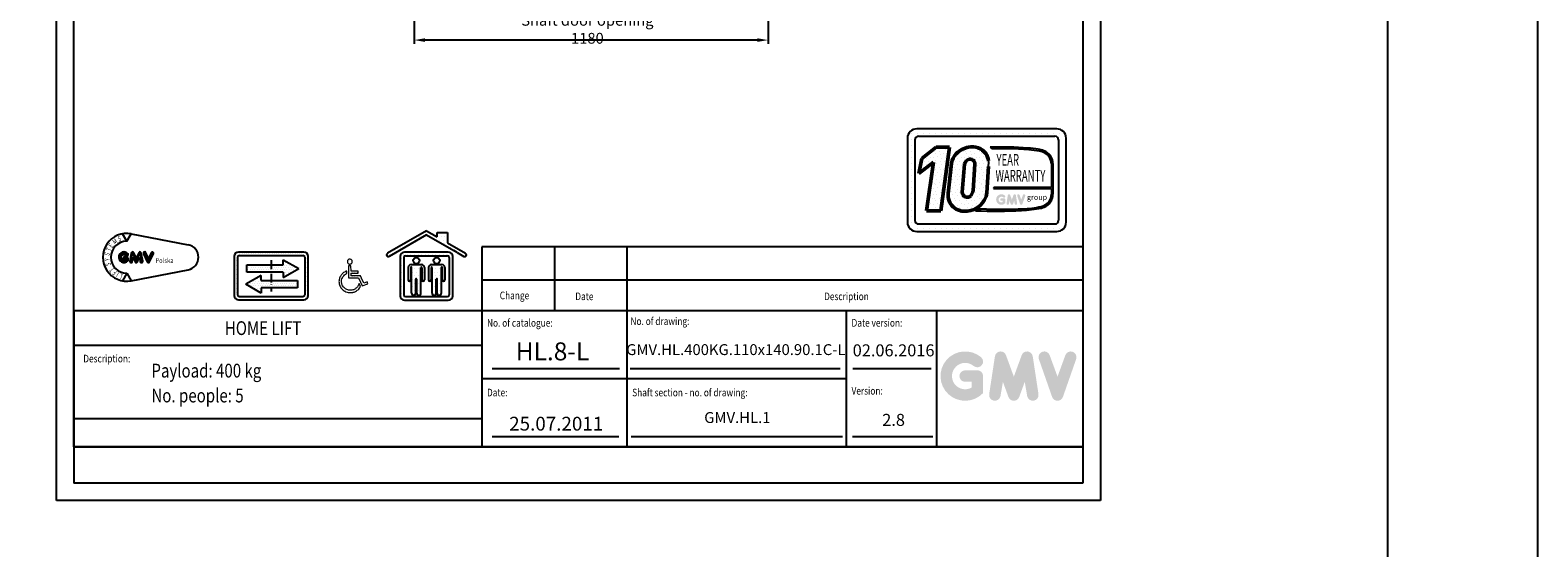
# Model space of a CAD drawing. Units: inches. Extents: x 6002 to 50980, y 2015 to 53247.
# Drawn here: x 45955 to 50980, y 24015 to 25741 of the extents above; entities that cross this region are included whole.
import ezdxf
from ezdxf.enums import TextEntityAlignment as Align

# ---------------------------------------------------------------- set-up
doc = ezdxf.new("R2010")
doc.units = ezdxf.units.IN
doc.header["$MEASUREMENT"] = 0
for name, pattern in [('ACAD_ISO10W100', [18.5, 12, -3, 0.5, -3]), ('CONTINUA', [0]), ('GEN3', [6.25, 5, -1.25])]:
    doc.linetypes.add(name, pattern=pattern)
for name, color, linetype in [('3', 6, 'GEN3'), ('CAMPITURE', 1, 'Continuous'), ('CARTIGLIO', 7, 'CONTINUA'), ('MURO', 7, 'Continuous'), ('TESTO', 2, 'Continuous'), ('VANO', 7, 'Continuous'), ('Wymiarowanie', 1, 'Continuous')]:
    doc.layers.add(name, color=color, linetype=linetype)
doc.layers.add('QUOTE', color=1, linetype='Continuous', lineweight=15)
doc.styles.add('GMV', font='verdana.TTF')
doc.styles.add('QUOTE', font='romans.shx', dxfattribs={"width": 0.8})
doc.styles.add('ROMANS', font='romans.shx', dxfattribs={"width": 0.8})
doc.dimstyles.new('GMV', dxfattribs={"dimscale": 12, "dimtxt": 3, "dimasz": 3, "dimexe": 1, "dimexo": 0.5, "dimgap": 1, "dimtad": 1, "dimdec": 1, "dimdsep": 46, "dimtxsty": 'QUOTE', "dimcen": 0, "dimclrt": 2, "dimadec": 0, "dimazin": 0, "dimtfac": 1, "dimtdec": 1, "dimtmove": 0, "dimatfit": 3, "dimfxl": 1, "dimtvp": 1, "dimtolj": 1, "dimarcsym": 0})
pattern_1 = [(0, (-7087.308, 4579.742), (3.174997, 6.3499936), [0, -6.3499936])]
pattern_2 = [(0, (48813.083, 25024.03), (0, 51.84), [0, -51.84]), (0, (48829.67, 25025.067), (0, 51.84), [0, -51.84]), (0, (48820.34, 25036.47), (0, 51.84), [0, -51.84]), (0, (48831.745, 25044.766), (0, 51.84), [0, -51.84]), (0, (48818.267, 25047.876), (0, 51.84), [0, -51.84]), (0, (48822.414, 25060.32), (0, 51.84), [0, -51.84]), (0, (48815.157, 25069.65), (0, 51.84), [0, -51.84]), (0, (48831.745, 25068.61), (0, 51.84), [0, -51.84]), (0, (48844.187, 25070.686), (0, 51.84), [0, -51.84]), (0, (48850.41, 25058.244), (0, 51.84), [0, -51.84]), (0, (48860.776, 25057.21), (0, 51.84), [0, -51.84]), (0, (48860.776, 25038.545), (0, 51.84), [0, -51.84]), (0, (48851.445, 25032.324), (0, 51.84), [0, -51.84]), (0, (48836.93, 25035.435), (0, 51.84), [0, -51.84]), (0, (48846.26, 25044.766), (0, 51.84), [0, -51.84]), (0, (48836.93, 25054.097), (0, 51.84), [0, -51.84]), (0, (48858.7, 25025.067), (0, 51.84), [0, -51.84])]

# ---------------------------------------------------------------- blocks, each defined once
blk = doc.blocks.new('GLV LOGO')
at = {"color": 3}
for p, q in [((-274.4, 170.5), (-286.4, 191.4)), ((-274.4, 170.5), (-262.3, 191.4)), ((-261.9, 191.3), (-105.3, 161.1)), ((-261.9, 62), (-105.3, 92.1)), ((-274.4, 82.7), (-286.4, 61.9)), ((-274.4, 82.7), (-262.3, 61.9))]:
    blk.add_line(p, q, dxfattribs=at)
for points in [[(-282, 141.1, 1.531346), (-271.7, 116.7, 0.191929), (-270.8, 119.1), (-270.8, 123.6, 0.414214), (-274.3, 127.1), (-281.6, 127.1, 1), (-281.6, 121.6, -1), (-281.6, 119.2), (-282.2, 119.2, -1.007682), (-282.1, 134.1, -0.120365), (-279.4, 133.4), (-275.7, 131.3, 0.713297), (-271, 135.6, 0.237109), (-282.2, 141.1, 0.237109)], [(-282.1, 138.5, 1.531346), (-273.6, 118.5, 0.191929), (-273.4, 119.1), (-273.4, 123.6, 0.414214), (-274.3, 124.4), (-281.6, 124.4, 1), (-281.6, 124.3, -1), (-281.6, 116.5), (-282.2, 116.5, -1.007682), (-282, 136.7, -0.120365), (-278.1, 135.7), (-274.4, 133.6, 0.603711), (-273.4, 134.3, 0.227026), (-282.2, 138.5, 0.227026)]]:
    blk.add_lwpolyline(points, format="xyb", dxfattribs=at)
for points in [[(-249.8, 127.2), (-255.4, 139.1, 0.731548), (-262.1, 138.2), (-266, 115.9, 1.000001), (-259.1, 114.7), (-258, 120.7, -0.739341), (-254.7, 121.1), (-251.5, 113.9, 0.648269), (-245, 113.9), (-241.8, 121.1, -0.739341), (-238.5, 120.7), (-237.4, 114.7, 1), (-230.5, 115.9), (-234.4, 138.2, 0.731548), (-241.1, 139.1), (-246.7, 127.2, -0.614739)], [(-252.2, 126.1), (-257.8, 138, 0.731548), (-259.5, 137.8), (-263.4, 115.4, 1.000001), (-261.7, 115.1), (-260.6, 121.1, -0.739341), (-252.3, 122.2), (-249.1, 114.9, 0.648269), (-247.5, 114.9), (-244.2, 122.2, -0.739341), (-235.9, 121.1), (-234.8, 115.1, 1), (-233.1, 115.4), (-237, 137.8, 0.731548), (-238.7, 138), (-244.3, 126.1, -0.621763)], [(-216.3, 126.9), (-222, 139.1, 1.000001), (-228.4, 136.1), (-217.9, 113.8, 0.634528), (-211.5, 113.8), (-201, 136.1, 1), (-207.4, 139.1), (-213.1, 126.9, -0.634528)], [(-218.7, 125.8), (-224.4, 138, 1.000001), (-226, 137.2), (-215.5, 114.9, 0.634528), (-213.9, 114.9), (-203.4, 137.2, 1), (-205, 138), (-210.7, 125.8, -0.634528)]]:
    blk.add_lwpolyline(points, format="xyb", close=True, dxfattribs=at)
for centre, radius, start, end in [((-274.4, 126.6), 65.9, 79.0945, 280.9055), ((-274.4, 126.6), 43.9, 90, 270), ((-111.9, 126.6), 35.1, 280.9055, 79.0945)]:
    blk.add_arc(centre, radius, start, end, dxfattribs=at)
at = {"color": 3, "style": 'GMV', "width": 0.7}
for s, rotation, p in [('M', 33.7316, (-307.8, 161.3)), ('S', 20, (-296, 169.7)), ('S', 250.9091, (-333.9, 142.1)), ('T', 69.4876, (-318.4, 141.9)), ('E', 53.0464, (-315, 151.4)), ('Y', 93.9375, (-321, 117.1)), ('S', 101.6876, (-317.9, 104.5)), ('T', 129.41, (-308, 93)), ('F', 140.8833, (-300.5, 86.7)), ('I', 147.2727, (-294.7, 83)), ('L', 160, (-284.7, 79.7))]:
    blk.add_text(s, height=14.2, rotation=rotation, dxfattribs=at).set_placement(p)
at = {"color": 3, "style": 'GMV', "width": 0.9}
blk.add_text('Polska', height=13.17, dxfattribs=at).set_placement((-195.6, 110.9))
blk = doc.blocks.new('homelift3')
at = {"layer": 'MURO'}
h = blk.add_hatch(dxfattribs=at)
h.set_pattern_fill('DOTS1', color=256, scale=157.86946, style=0)
h.set_pattern_definition([(0, (2653.845, 438.488), (4.93342, 9.86684), [0, -9.86684])])
h.paths.add_polyline_path([(-141.1, 116.3), (-141.1, 8.6, 0.414214), (-128.9, -3.6), (-8.6, -3.6, 0.414214), (3.6, 8.6), (3.6, 116.3, 0.414214), (-8.6, 128.4), (-128.9, 128.4, 0.414214)])
h.paths.add_polyline_path([(-131.4, 11), (-131.4, 113.9, -0.414214), (-126.5, 118.7), (-11, 118.7, -0.414214), (-6.2, 113.9), (-6.2, 11, -0.414214), (-11, 6.2), (-126.5, 6.2, -0.414214)], flags=16)
h.paths.add_polyline_path([(-82.5, 94.5), (-111.2, 94.5, 0.414214), (-119.2, 86.5), (-119.2, 52.5, 1), (-111.9, 52.5), (-111.9, 86.5, -1), (-109.7, 86.5), (-109.7, 15.6, 1), (-98.1, 15.6), (-98.1, 54.4, -1), (-95.7, 54.4), (-95.7, 15.6, 1), (-84, 15.6), (-84, 86.5, -1), (-81.8, 86.5), (-81.8, 52.5, 1), (-74.5, 52.5), (-74.5, 86.5, 0.414214)], flags=0)
h.paths.add_polyline_path([(-63, 86.5), (-63, 52.5, 1), (-55.7, 52.5), (-55.7, 86.5, -1), (-53.5, 86.5), (-53.5, 15.6, 1), (-41.8, 15.6), (-41.8, 54.4, -1), (-39.4, 54.4), (-39.4, 15.6, 1), (-27.8, 15.6), (-27.8, 86.5, -1), (-25.6, 86.5), (-25.6, 52.5, 1), (-18.3, 52.5), (-18.3, 86.5, 0.414214), (-26.3, 94.5), (-55, 94.5, 0.414214)], flags=0)
h.paths.add_polyline_path([(-88.4, 105.3, 1), (-105.4, 105.3, 1)], flags=0)
h.paths.add_polyline_path([(-32.1, 105.3, 1), (-49.1, 105.3, 1)], flags=0)
h.paths.add_polyline_path([(-176.5, 125.4, 1), (-171.6, 116.9), (-68.8, 176.3), (6.4, 132.9), (16.2, 127.3), (34.1, 116.9, 1), (39, 125.4), (-10.8, 154.1), (-10.8, 183), (-39.3, 183), (-39.3, 170.5), (-68.8, 187.5)])
for p, q in [((-68.8, 187.5), (-176.5, 125.4)), ((-68.8, 176.3), (-171.6, 116.9)), ((-68.8, 187.5), (-39.3, 170.5)), ((-68.8, 176.3), (6.4, 132.9)), ((-39.3, 170.5), (-39.3, 183)), ((-39.3, 183), (-10.8, 183)), ((-10.8, 183), (-10.8, 154.1)), ((-8.6, 128.4), (-128.9, 128.4)), ((-10.8, 154.1), (39, 125.4)), ((16.2, 127.3), (6.4, 132.9)), ((16.2, 127.3), (34.1, 116.9)), ((-141.1, 116.3), (-141.1, 8.6)), ((-131.4, 113.9), (-131.4, 11)), ((-126.5, 118.7), (-11, 118.7)), ((-119.2, 86.5), (-119.2, 52.5)), ((-111.9, 86.5), (-111.9, 52.5)), ((-111.2, 94.5), (-82.5, 94.5)), ((-109.7, 15.6), (-109.7, 86.5)), ((-84, 15.6), (-84, 86.5)), ((-81.8, 86.5), (-81.8, 52.5)), ((-74.5, 86.5), (-74.5, 52.5)), ((-63, 86.5), (-63, 52.5)), ((-55.7, 86.5), (-55.7, 52.5)), ((-55, 94.5), (-26.3, 94.5)), ((-53.5, 15.6), (-53.5, 86.5)), ((-27.8, 15.6), (-27.8, 86.5)), ((-25.6, 86.5), (-25.6, 52.5)), ((-18.3, 86.5), (-18.3, 52.5)), ((-6.2, 113.9), (-6.2, 11)), ((3.6, 8.6), (3.6, 116.3)), ((-98.1, 15.6), (-98.1, 54.4)), ((-95.7, 15.6), (-95.7, 54.4)), ((-41.8, 15.6), (-41.8, 54.4)), ((-39.4, 15.6), (-39.4, 54.4)), ((-126.5, 6.2), (-11, 6.2)), ((-128.9, -3.6), (-8.6, -3.6))]:
    blk.add_line(p, q, dxfattribs=at)
for centre in [(-96.9, 105.3), (-40.6, 105.3)]:
    blk.add_circle(centre, 8.5, dxfattribs=at)
for centre, radius, start, end in [((-174, 121.1), 4.86, 120, 300), ((-128.9, 116.3), 12.1, 90, 180), ((-8.6, 116.3), 12.1, 0, 90), ((36.5, 121.1), 4.86, 240, 60), ((-126.5, 113.9), 4.86, 90, 180), ((-111.2, 86.5), 8.01, 90, 180), ((-110.8, 86.5), 1.09, 0, 180), ((-82.9, 86.5), 1.09, 0, 180), ((-82.5, 86.5), 8.01, 0, 90), ((-55, 86.5), 8.01, 90, 180), ((-54.6, 86.5), 1.09, 0, 180), ((-26.7, 86.5), 1.09, 0, 180), ((-26.3, 86.5), 8.01, 0, 90), ((-11, 113.9), 4.86, 0, 90), ((-115.6, 52.5), 3.64, 180, 0), ((-96.9, 54.4), 1.21, 0, 180), ((-78.2, 52.5), 3.64, 180, 0), ((-59.3, 52.5), 3.64, 180, 0), ((-40.6, 54.4), 1.21, 0, 180), ((-21.9, 52.5), 3.64, 180, 0), ((-128.9, 8.6), 12.1, 180, 270), ((-126.5, 11), 4.86, 180, 270), ((-103.9, 15.6), 5.83, 180, 0), ((-89.8, 15.6), 5.83, 180, 0), ((-47.7, 15.6), 5.83, 180, 0), ((-33.6, 15.6), 5.83, 180, 0), ((-11, 11), 4.86, 270, 0), ((-8.6, 8.6), 12.1, 270, 0)]:
    blk.add_arc(centre, radius, start, end, dxfattribs=at)
blk = doc.blocks.new('*D1384')
at = {"color": 0, "lineweight": -2}
for p, q in [((48414.8, 26117.3), (48414.8, 25696.2)), ((47234.8, 26026.2), (47234.8, 25696.2)), ((48378.8, 25708.2), (47270.8, 25708.2))]:
    blk.add_line(p, q, dxfattribs=at)
at = {"color": 0}
for points in [[(47270.8, 25714.2), (47270.8, 25702.2), (47234.8, 25708.2)], [(48378.8, 25702.2), (48378.8, 25714.2), (48414.8, 25708.2)]]:
    blk.add_solid(points, dxfattribs=at)
at = {"layer": 'Defpoints', "color": 0}
for p in [(48414.8, 26123.3), (47234.8, 26032.2), (47234.8, 25708.2)]:
    blk.add_point(p, dxfattribs=at)
at = {"color": 2, "insert": (47812, 25744.2), "char_height": 36, "attachment_point": 5, "style": 'QUOTE'}
blk.add_mtext('Shaft door opening \\A1;1180', dxfattribs=at)
blk = doc.blocks.new('wozek2tak')
at = {"layer": 'MURO'}
h = blk.add_hatch(dxfattribs=at)
h.set_pattern_fill('DOTS1', color=256, scale=120, style=0)
h.set_pattern_definition([(0, (-3666.662, 19856.808), (3.75, 7.5), [0, -7.5])])
h.paths.add_polyline_path([(-39.4, -14.7), (-41.3, -16.1), (-43.4, -17.3), (-45.6, -18.4), (-47.9, -19.3), (-50.2, -20), (-52.6, -20.6), (-55.2, -20.8), (-57.8, -21), (-60.8, -20.8), (-63.8, -20.4), (-66.6, -19.7), (-69.3, -18.7), (-72, -17.5), (-74.5, -16.1), (-76.8, -14.4), (-78.8, -12.5), (-80.8, -10.5), (-82.5, -8.2), (-84, -5.8), (-85.3, -3.3), (-86.3, -0.6), (-87, 2.2), (-87.4, 5), (-87.6, 8.1), (-87.3, 12.2), (-86.3, 16.4), (-84.7, 20.1), (-82.7, 23.7), (-80.1, 26.9), (-77.2, 29.8), (-73.9, 32.2), (-70.2, 34.2), (-70.2, 43), (-72.9, 42), (-75.6, 40.7), (-78.1, 39.2), (-80.5, 37.7), (-82.8, 35.9), (-84.8, 33.9), (-86.8, 31.9), (-88.6, 29.6), (-90.3, 27.3), (-91.7, 24.9), (-92.9, 22.3), (-94, 19.6), (-94.7, 16.8), (-95.5, 13.9), (-95.8, 11.1), (-95.9, 8.1), (-95.8, 4.3), (-95.2, 0.6), (-94.2, -3), (-92.9, -6.5), (-91.3, -9.6), (-89.4, -12.8), (-87.1, -15.7), (-84.7, -18.3), (-82, -20.7), (-79.1, -22.9), (-75.9, -24.7), (-72.6, -26.3), (-69.2, -27.5), (-65.4, -28.5), (-61.7, -29), (-57.8, -29.2), (-55.9, -29.2), (-54.1, -29), (-52.2, -28.8), (-50.3, -28.5), (-48.6, -28), (-46.9, -27.6), (-45.1, -27), (-43.4, -26.3), (-40.4, -24.9), (-37.5, -23.3), (-34.8, -21.4), (-32.2, -19.4), (-29.9, -17.1), (-27.7, -14.5), (-25.9, -11.9), (-24.2, -9.1), (-29, 1.3), (-29.8, -1), (-30.6, -3.3), (-31.6, -5.5), (-32.9, -7.6), (-34.4, -9.5), (-35.8, -11.4), (-37.5, -13.1)])
h.paths.add_polyline_path([(0, 0), (-2.4, 6.8), (-13.2, 3), (-21.1, 19.3), (-24.7, 26.5), (-55.2, 26.5), (-55.4, 36.2), (-32.5, 36.2), (-32.3, 43), (-55.8, 43), (-55.9, 60.1), (-63.7, 60.2), (-63.7, 19.7), (-30.9, 19.7), (-18.5, -6.3)])
h.paths.add_polyline_path([(-60, 82.5), (-60.7, 82.5), (-61.4, 82.4), (-62, 82.2), (-62.7, 82.1), (-63.3, 81.8), (-63.8, 81.5), (-64.4, 81.2), (-65, 80.8), (-66.3, 79.5), (-67.3, 78.1), (-67.9, 76.2), (-68.1, 74.3), (-68, 72.6), (-67.4, 71), (-66.7, 69.7), (-65.7, 68.4), (-64.6, 67.4), (-63.1, 66.7), (-61.5, 66.1), (-60, 66), (-58.2, 66.1), (-56.8, 66.7), (-55.4, 67.4), (-54.2, 68.4), (-53.2, 69.7), (-52.5, 71), (-52, 72.6), (-51.9, 74.3), (-52, 75.9), (-52.5, 77.5), (-53.2, 78.9), (-54.2, 80.1), (-55.4, 81.1), (-56.8, 81.8), (-58.2, 82.4)])
at = {"layer": 'VANO', "lineweight": 0}
for p, q in [((-67.9, 76.2), (-68.1, 74.3)), ((-68.1, 74.3), (-68, 72.6)), ((-68, 72.6), (-67.4, 71)), ((-67.3, 78.1), (-67.9, 76.2)), ((-67.4, 71), (-66.7, 69.7)), ((-66.3, 79.5), (-67.3, 78.1)), ((-66.7, 69.7), (-65.7, 68.4)), ((-65, 80.8), (-66.3, 79.5)), ((-65.7, 68.4), (-64.6, 67.4)), ((-64.4, 81.2), (-65, 80.8)), ((-64.6, 67.4), (-63.1, 66.7)), ((-63.8, 81.5), (-64.4, 81.2)), ((-63.3, 81.8), (-63.8, 81.5)), ((-55.9, 60.1), (-63.7, 60.2)), ((-63.7, 60.2), (-63.7, 19.7)), ((-62.7, 82.1), (-63.3, 81.8)), ((-63.1, 66.7), (-61.5, 66.1)), ((-62, 82.2), (-62.7, 82.1)), ((-61.4, 82.4), (-62, 82.2)), ((-61.5, 66.1), (-60, 66)), ((-60.7, 82.5), (-61.4, 82.4)), ((-60, 82.5), (-60.7, 82.5)), ((-58.2, 82.4), (-60, 82.5)), ((-60, 66), (-58.2, 66.1)), ((-56.8, 81.8), (-58.2, 82.4)), ((-58.2, 66.1), (-56.8, 66.7)), ((-55.4, 81.1), (-56.8, 81.8)), ((-56.8, 66.7), (-55.4, 67.4)), ((-55.8, 43), (-55.9, 60.1)), ((-54.2, 80.1), (-55.4, 81.1)), ((-55.4, 67.4), (-54.2, 68.4)), ((-53.2, 78.9), (-54.2, 80.1)), ((-54.2, 68.4), (-53.2, 69.7)), ((-52.5, 77.5), (-53.2, 78.9)), ((-53.2, 69.7), (-52.5, 71)), ((-52, 75.9), (-52.5, 77.5)), ((-52.5, 71), (-52, 72.6)), ((-51.9, 74.3), (-52, 75.9)), ((-52, 72.6), (-51.9, 74.3)), ((-95.8, 11.1), (-95.9, 8.1)), ((-95.9, 8.1), (-95.8, 4.3)), ((-95.5, 13.9), (-95.8, 11.1)), ((-95.8, 4.3), (-95.2, 0.6)), ((-94.7, 16.8), (-95.5, 13.9)), ((-95.2, 0.6), (-94.2, -3)), ((-94, 19.6), (-94.7, 16.8)), ((-92.9, 22.3), (-94, 19.6)), ((-91.7, 24.9), (-92.9, 22.3)), ((-90.3, 27.3), (-91.7, 24.9)), ((-88.6, 29.6), (-90.3, 27.3)), ((-86.8, 31.9), (-88.6, 29.6)), ((-87.6, 8.1), (-87.3, 12.2)), ((-87.4, 5), (-87.6, 8.1)), ((-87, 2.2), (-87.4, 5)), ((-87.3, 12.2), (-86.3, 16.4)), ((-86.3, -0.6), (-87, 2.2)), ((-84.8, 33.9), (-86.8, 31.9)), ((-86.3, 16.4), (-84.7, 20.1)), ((-82.8, 35.9), (-84.8, 33.9)), ((-84.7, 20.1), (-82.7, 23.7)), ((-80.5, 37.7), (-82.8, 35.9)), ((-82.7, 23.7), (-80.1, 26.9)), ((-78.1, 39.2), (-80.5, 37.7)), ((-80.1, 26.9), (-77.2, 29.8)), ((-75.6, 40.7), (-78.1, 39.2)), ((-77.2, 29.8), (-73.9, 32.2)), ((-72.9, 42), (-75.6, 40.7)), ((-73.9, 32.2), (-70.2, 34.2)), ((-70.2, 43), (-72.9, 42)), ((-70.2, 34.2), (-70.2, 43)), ((-63.7, 19.7), (-30.9, 19.7)), ((-32.3, 43), (-55.8, 43)), ((-55.2, 26.5), (-55.4, 36.2)), ((-55.4, 36.2), (-32.5, 36.2)), ((-24.7, 26.5), (-55.2, 26.5)), ((-32.5, 36.2), (-32.3, 43)), ((-30.9, 19.7), (-18.5, -6.3)), ((-29, 1.3), (-29.8, -1)), ((-24.2, -9.1), (-29, 1.3)), ((-21.1, 19.3), (-24.7, 26.5)), ((-13.2, 3), (-21.1, 19.3)), ((-18.5, -6.3), (0, 0)), ((-2.4, 6.8), (-13.2, 3)), ((0, 0), (-2.4, 6.8)), ((-94.2, -3), (-92.9, -6.5)), ((-92.9, -6.5), (-91.3, -9.6)), ((-91.3, -9.6), (-89.4, -12.8)), ((-89.4, -12.8), (-87.1, -15.7)), ((-87.1, -15.7), (-84.7, -18.3)), ((-85.3, -3.3), (-86.3, -0.6)), ((-84, -5.8), (-85.3, -3.3)), ((-84.7, -18.3), (-82, -20.7)), ((-82.5, -8.2), (-84, -5.8)), ((-80.8, -10.5), (-82.5, -8.2)), ((-82, -20.7), (-79.1, -22.9)), ((-78.8, -12.5), (-80.8, -10.5)), ((-79.1, -22.9), (-75.9, -24.7)), ((-76.8, -14.4), (-78.8, -12.5)), ((-74.5, -16.1), (-76.8, -14.4)), ((-75.9, -24.7), (-72.6, -26.3)), ((-72, -17.5), (-74.5, -16.1)), ((-72.6, -26.3), (-69.2, -27.5)), ((-69.3, -18.7), (-72, -17.5)), ((-66.6, -19.7), (-69.3, -18.7)), ((-69.2, -27.5), (-65.4, -28.5)), ((-63.8, -20.4), (-66.6, -19.7)), ((-65.4, -28.5), (-61.7, -29)), ((-60.8, -20.8), (-63.8, -20.4)), ((-61.7, -29), (-57.8, -29.2)), ((-57.8, -21), (-60.8, -20.8)), ((-55.2, -20.8), (-57.8, -21)), ((-57.8, -29.2), (-55.9, -29.2)), ((-55.9, -29.2), (-54.1, -29)), ((-52.6, -20.6), (-55.2, -20.8)), ((-54.1, -29), (-52.2, -28.8)), ((-50.2, -20), (-52.6, -20.6)), ((-52.2, -28.8), (-50.3, -28.5)), ((-50.3, -28.5), (-48.6, -28)), ((-47.9, -19.3), (-50.2, -20)), ((-48.6, -28), (-46.9, -27.6)), ((-45.6, -18.4), (-47.9, -19.3)), ((-46.9, -27.6), (-45.1, -27)), ((-43.4, -17.3), (-45.6, -18.4)), ((-45.1, -27), (-43.4, -26.3)), ((-41.3, -16.1), (-43.4, -17.3)), ((-43.4, -26.3), (-40.4, -24.9)), ((-39.4, -14.7), (-41.3, -16.1)), ((-40.4, -24.9), (-37.5, -23.3)), ((-37.5, -13.1), (-39.4, -14.7)), ((-35.8, -11.4), (-37.5, -13.1)), ((-37.5, -23.3), (-34.8, -21.4)), ((-34.4, -9.5), (-35.8, -11.4)), ((-34.8, -21.4), (-32.2, -19.4)), ((-32.9, -7.6), (-34.4, -9.5)), ((-31.6, -5.5), (-32.9, -7.6)), ((-32.2, -19.4), (-29.9, -17.1)), ((-30.6, -3.3), (-31.6, -5.5)), ((-29.8, -1), (-30.6, -3.3)), ((-29.9, -17.1), (-27.7, -14.5)), ((-27.7, -14.5), (-25.9, -11.9)), ((-25.9, -11.9), (-24.2, -9.1))]:
    blk.add_line(p, q, dxfattribs=at)
blk = doc.blocks.new('odbicie3')
at = {"layer": '3', "linetype": 'ByBlock'}
h = blk.add_hatch(dxfattribs=at)
h.set_pattern_fill('DOTS', color=0, scale=3.999996, style=0)
h.set_pattern_definition(pattern_1)
h.paths.add_polyline_path([(-98.5, 93), (-98.5, 72.7), (-65.6, 72.7), (-65.6, 58.6), (-22.6, 82.8), (-65.6, 107), (-65.6, 93)], flags=0)
h.paths.add_polyline_path([(-165.2, 93), (-165.2, 72.7), (-98.5, 72.7), (-98.5, 93)], flags=0)
h.paths.add_polyline_path([(-125.8, 49.8), (-125.8, 63.9), (-168.8, 39.7), (-125.8, 15.4), (-125.8, 29.5), (-98.5, 29.5), (-98.5, 49.8)], flags=0)
h.paths.add_polyline_path([(-26.2, 29.5), (-26.2, 49.8), (-98.5, 49.8), (-98.5, 29.5)], flags=0)
h.paths.add_polyline_path([(-188.5, 128.5, 0.414214), (-200.5, 116.5), (-200.5, 8.5, 0.414214), (-188.5, -3.5), (-8.5, -3.5, 0.414214), (3.5, 8.5), (3.5, 116.5, 0.414214), (-8.5, 128.5)])
h.paths.add_polyline_path([(-10.9, 118.9, -0.414214), (-6.1, 114.1), (-6.1, 10.9, -0.414214), (-10.9, 6.1), (-186.1, 6.1, -0.414214), (-190.9, 10.9), (-190.9, 114.1, -0.414214), (-186.1, 118.9)], flags=16)
h.paths.add_polyline_path([(-65.6, 107), (-22.6, 82.8), (-65.6, 58.6), (-65.6, 72.7), (-98.5, 72.7), (-98.5, 49.8), (-26.2, 49.8), (-26.2, 29.5), (-125.8, 29.5), (-125.8, 15.4), (-168.8, 39.7), (-125.8, 63.9), (-125.8, 49.8), (-98.5, 49.8), (-98.5, 72.7), (-165.2, 72.7), (-165.2, 93), (-65.6, 93)], flags=0)
h = blk.add_hatch(dxfattribs=at)
h.set_pattern_fill('DOTS', color=0, scale=3.999996, style=0)
h.set_pattern_definition(pattern_1)
h.paths.add_polyline_path([(-168.8, 39.7), (-125.8, 15.4), (-125.8, 29.5), (-98.5, 29.5), (-98.5, 49.8), (-125.8, 49.8), (-125.8, 63.9)])
h.paths.add_polyline_path([(-98.5, 93), (-165.2, 93), (-165.2, 72.7), (-98.5, 72.7)])
h.paths.add_polyline_path([(-98.5, 72.7), (-65.6, 72.7), (-65.6, 58.6), (-22.6, 82.8), (-65.6, 107), (-65.6, 93), (-98.5, 93)])
h.paths.add_polyline_path([(-98.5, 29.5), (-26.2, 29.5), (-26.2, 49.8), (-98.5, 49.8)])
at = {"layer": 'CARTIGLIO'}
for p, q in [((-200.5, 114.5), (-200.5, 114.5)), ((-200.5, 106.9), (-200.5, 106.9)), ((-200.5, 99.3), (-200.5, 99.3)), ((-200.5, 91.6), (-200.5, 91.6)), ((-200.5, 84), (-200.5, 84)), ((-6.1, 114.5), (-6.1, 114.5)), ((-6.1, 106.9), (-6.1, 106.9)), ((-6.1, 99.3), (-6.1, 99.3)), ((-6.1, 91.6), (-6.1, 91.6)), ((-6.1, 84), (-6.1, 84)), ((-200.5, 76.4), (-200.5, 76.4)), ((-200.5, 68.8), (-200.5, 68.8)), ((-200.5, 61.2), (-200.5, 61.2)), ((-200.5, 53.5), (-200.5, 53.5)), ((-200.5, 45.9), (-200.5, 45.9)), ((-6.1, 76.4), (-6.1, 76.4)), ((-6.1, 68.8), (-6.1, 68.8)), ((-6.1, 61.2), (-6.1, 61.2)), ((-6.1, 53.5), (-6.1, 53.5)), ((-6.1, 45.9), (-6.1, 45.9)), ((-200.5, 38.3), (-200.5, 38.3)), ((-200.5, 30.7), (-200.5, 30.7)), ((-200.5, 23.1), (-200.5, 23.1)), ((-200.5, 15.4), (-200.5, 15.4)), ((-200.4, 7.8), (-200.4, 7.8)), ((-197.1, 0.2), (-197.1, 0.2)), ((-164.9, 37.4), (-164.9, 37.4)), ((-6.1, 38.3), (-6.1, 38.3)), ((-6.1, 30.7), (-6.1, 30.7)), ((-6.1, 23.1), (-6.1, 23.1)), ((-6.1, 15.4), (-6.1, 15.4))]:
    blk.add_line(p, q, dxfattribs=at)
at = {"layer": 'CARTIGLIO', "linetype": 'ACAD_ISO10W100', "ltscale": 2}
blk.add_line((-98.5, 105.7), (-98.5, 19.3), dxfattribs=at)
at = {"layer": 'MURO'}
for p, q in [((-8.5, 128.5), (-188.5, 128.5)), ((-200.5, 116.5), (-200.5, 8.5)), ((-190.9, 114.1), (-190.9, 10.9)), ((-186.1, 118.9), (-10.9, 118.9)), ((-165.2, 93), (-65.6, 93)), ((-165.2, 72.7), (-165.2, 93)), ((-65.6, 107), (-22.6, 82.8)), ((-65.6, 93), (-65.6, 107)), ((-6.1, 114.1), (-6.1, 10.9)), ((3.5, 8.5), (3.5, 116.5)), ((-125.8, 63.9), (-168.8, 39.7)), ((-65.6, 72.7), (-165.2, 72.7)), ((-125.8, 49.8), (-125.8, 63.9)), ((-125.8, 49.8), (-26.2, 49.8)), ((-65.6, 58.6), (-22.6, 82.8)), ((-65.6, 72.7), (-65.6, 58.6)), ((-26.2, 49.8), (-26.2, 29.5)), ((-186.1, 6.1), (-10.9, 6.1)), ((-125.8, 15.4), (-168.8, 39.7)), ((-26.2, 29.5), (-125.8, 29.5)), ((-125.8, 29.5), (-125.8, 15.4)), ((-188.5, -3.5), (-8.5, -3.5))]:
    blk.add_line(p, q, dxfattribs=at)
for centre, radius, start, end in [((-188.5, 116.5), 12, 90, 180), ((-8.5, 116.5), 12, 0, 90), ((-186.1, 114.1), 4.8, 90, 180), ((-10.9, 114.1), 4.8, 0, 90), ((-188.5, 8.5), 12, 180, 270), ((-186.1, 10.9), 4.8, 180, 270), ((-10.9, 10.9), 4.8, 270, 0), ((-8.5, 8.5), 12, 270, 0)]:
    blk.add_arc(centre, radius, start, end, dxfattribs=at)

msp = doc.modelspace()

# ---------------------------------------------------------------- hatches: boundary and pattern name
h = msp.add_hatch()
h.set_pattern_fill('DOTS2', color=256, scale=51.84, style=0)
h.set_pattern_definition(pattern_2)
h.paths.add_polyline_path([(48942.02, 25139.27), (48989.95, 25139.27), (49018.91, 25350.99), (48974.48, 25350.99), (48926.31, 25313.67), (48916.14, 25263.15), (48965.3, 25301.23)])
h = msp.add_hatch()
h.set_pattern_fill('DOTS2', color=256, scale=51.84, style=0)
h.set_pattern_definition(pattern_2)
h.paths.add_polyline_path([(49082.24, 25351.01, 0.158183), (49041.23, 25329.22, 0.1106408), (49025.15, 25298.08), (49014.55, 25196.91, 0.4930047), (49077.5, 25137.98, 0.3493587), (49143.65, 25198.53), (49148.83, 25287.17, 0.0717377), (49149, 25305.85, 0.113588), (49140.28, 25329.65, 0.2931262)])
h.paths.add_polyline_path([(49061.43, 25200.56), (49069.18, 25294.25, -0.6779291), (49103.53, 25294.85), (49097.24, 25206.53, -0.1291997), (49089.63, 25188.9, -0.6685622)], flags=16)
h = msp.add_hatch()
h.set_pattern_fill('DOTS2', color=256, scale=25.92, style=0)
h.set_pattern_definition([(0, (48812.046, 25023.512), (0, 25.92), [0, -25.92]), (0, (48820.34, 25024.03), (0, 25.92), [0, -25.92]), (0, (48815.675, 25029.732), (0, 25.92), [0, -25.92]), (0, (48821.377, 25033.88), (0, 25.92), [0, -25.92]), (0, (48814.638, 25035.435), (0, 25.92), [0, -25.92]), (0, (48816.712, 25041.656), (0, 25.92), [0, -25.92]), (0, (48813.083, 25046.32), (0, 25.92), [0, -25.92]), (0, (48821.377, 25045.803), (0, 25.92), [0, -25.92]), (0, (48827.598, 25046.84), (0, 25.92), [0, -25.92]), (0, (48830.709, 25040.62), (0, 25.92), [0, -25.92]), (0, (48835.893, 25040.1), (0, 25.92), [0, -25.92]), (0, (48835.893, 25030.77), (0, 25.92), [0, -25.92]), (0, (48831.227, 25027.66), (0, 25.92), [0, -25.92]), (0, (48823.97, 25029.214), (0, 25.92), [0, -25.92]), (0, (48828.635, 25033.88), (0, 25.92), [0, -25.92]), (0, (48823.97, 25038.545), (0, 25.92), [0, -25.92]), (0, (48834.856, 25024.03), (0, 25.92), [0, -25.92])])
h.paths.add_polyline_path([(49324.08, 25153.46, -0.0522626), (49262.84, 25145.74, -0.0157617), (49141.93, 25144.2, 0.0027296), (49114.64, 25144.27), (49105.65, 25139.2, 0.0208456), (49259.26, 25140.1, 0.0412098), (49325.08, 25148.21, 0.2076153), (49357.8, 25170.45, 0.0987016), (49363.68, 25194.08), (49363.68, 25296.5, 0.3290612), (49333.41, 25339.22, 0.0336254), (49314.72, 25343.95, 0.0275145), (49280.68, 25348.11, 0.0266431), (49154.06, 25350.67), (49161.02, 25345.24, -0.0368992), (49301.29, 25340.49, -0.0829703), (49335.66, 25331.93, -0.2849407), (49358.51, 25295.88), (49358.51, 25217), (49166.31, 25217), (49165.46, 25213.73), (49358.51, 25213.73), (49358.51, 25194.94, -0.1642502), (49349.84, 25168.23, -0.1661498)])
h = msp.add_hatch(color=256)
h.paths.add_polyline_path([(49204.7, 25164.38), (49204.7, 25176.53, 0.4287574), (49200.39, 25180.63, 0.0001472), (49200.39, 25180.63), (49191.88, 25180.63, 1), (49191.88, 25172.42), (49196.49, 25172.42), (49196.49, 25168.28, -1.9042135), (49197.95, 25183.76), (49197.95, 25183.76, 1), (49203.24, 25190.06, 2.3147548)])
h.paths.add_polyline_path([(49209.07, 25163.59, 0.9912278), (49217.18, 25162.28), (49218.9, 25172.42), (49222.86, 25161.56, 0.6998439), (49230.58, 25161.56), (49234.53, 25172.42), (49236.25, 25162.28, 0.9912278), (49244.36, 25163.59), (49240.26, 25190.7, 0.7764552), (49232.34, 25191.49), (49226.72, 25176.12), (49221.1, 25191.49, 0.7764552), (49213.18, 25190.7)])
h.paths.add_polyline_path([(49252.36, 25191.49, 0.9927482), (49244.63, 25188.73), (49244.63, 25188.73, 0.0003132), (49244.63, 25188.72, -0.0001907), (49244.63, 25188.73), (49254.1, 25161.61, 0.7097744), (49261.86, 25161.61), (49271.34, 25188.73, 0.9932437), (49263.6, 25191.49, -0.000126), (49263.6, 25191.49), (49257.98, 25176.12)])
at = {"layer": 'QUOTE'}
h = msp.add_hatch(color=256, dxfattribs=at)
h.paths.add_polyline_path([(49130.83, 24531.22), (49130.83, 24587.79, 0.4287574), (49110.76, 24606.9, 0.0001472), (49110.75, 24606.92), (49071.13, 24606.92, 1), (49071.13, 24568.66), (49092.57, 24568.66), (49092.57, 24549.38, -1.9042135), (49099.41, 24621.5), (49099.41, 24621.5, 1), (49124, 24650.8, 2.3147548)])
h.paths.add_polyline_path([(49151.16, 24527.54, 0.9912278), (49188.93, 24521.47), (49196.93, 24568.66), (49215.36, 24518.12, 0.6998439), (49251.3, 24518.12), (49269.72, 24568.66), (49277.73, 24521.47, 0.9912278), (49315.5, 24527.54), (49296.37, 24653.78, 0.7764552), (49259.49, 24657.48), (49233.33, 24585.88), (49207.16, 24657.48, 0.7764552), (49170.28, 24653.78)])
h.paths.add_polyline_path([(49352.75, 24657.48, 0.9927482), (49316.72, 24644.61), (49316.72, 24644.61, 0.0003132), (49316.73, 24644.59, -0.0001907), (49316.73, 24644.6), (49360.86, 24518.36, 0.7097744), (49396.97, 24518.36), (49441.1, 24644.6, 0.9932437), (49405.08, 24657.47, -0.000126), (49405.08, 24657.48), (49378.91, 24585.88)])
h = msp.add_hatch(color=256, dxfattribs=at)
h.paths.add_polyline_path([(49130.83, 24531.22), (49130.83, 24587.79, 0.4287574), (49110.76, 24606.9, 0.0001472), (49110.75, 24606.92), (49071.13, 24606.92, 1), (49071.13, 24568.66), (49092.57, 24568.66), (49092.57, 24549.38, -1.9042135), (49099.41, 24621.5), (49099.41, 24621.5, 1), (49124, 24650.8, 2.3147548)])
h.paths.add_polyline_path([(49151.16, 24527.54, 0.9912278), (49188.93, 24521.47), (49196.93, 24568.66), (49215.36, 24518.12, 0.6998439), (49251.3, 24518.12), (49269.72, 24568.66), (49277.73, 24521.47, 0.9912278), (49315.5, 24527.54), (49296.37, 24653.78, 0.7764552), (49259.49, 24657.48), (49233.33, 24585.88), (49207.16, 24657.48, 0.7764552), (49170.28, 24653.78)])
h.paths.add_polyline_path([(49352.75, 24657.48, 0.9927482), (49316.72, 24644.61), (49316.72, 24644.61, 0.0003132), (49316.73, 24644.59, -0.0001907), (49316.73, 24644.6), (49360.86, 24518.36, 0.7097744), (49396.97, 24518.36), (49441.1, 24644.6, 0.9932437), (49405.08, 24657.47, -0.000126), (49405.08, 24657.48), (49378.91, 24585.88)])

# ---------------------------------------------------------------- linework, layer by layer
for p, q in [((48878.69, 25381.1), (48878.69, 25101.17)), ((48882.41, 25395.69), (48882.41, 25395.69)), ((48891.84, 25395.69), (48891.84, 25395.69)), ((49376.36, 25412.21), (48909.8, 25412.21)), ((48911.59, 25395.69), (48911.59, 25395.69)), ((48916.02, 25387.32), (49370.14, 25387.32)), ((48931.34, 25395.69), (48931.34, 25395.69)), ((48951.09, 25395.69), (48951.09, 25395.69)), ((48970.84, 25395.69), (48970.84, 25395.69)), ((48990.59, 25395.69), (48990.59, 25395.69)), ((49010.34, 25395.69), (49010.34, 25395.69)), ((49030.09, 25395.69), (49030.09, 25395.69)), ((49049.84, 25395.69), (49049.84, 25395.69)), ((49069.59, 25395.69), (49069.59, 25395.69)), ((49089.35, 25395.69), (49089.35, 25395.69)), ((49109.1, 25395.69), (49109.1, 25395.69)), ((49128.85, 25395.69), (49128.85, 25395.69)), ((49148.6, 25395.69), (49148.6, 25395.69)), ((49168.35, 25395.69), (49168.35, 25395.69)), ((49188.1, 25395.69), (49188.1, 25395.69)), ((49207.85, 25395.69), (49207.85, 25395.69)), ((49227.6, 25395.69), (49227.6, 25395.69)), ((49247.35, 25395.69), (49247.35, 25395.69)), ((49267.1, 25395.69), (49267.1, 25395.69)), ((49286.86, 25395.69), (49286.86, 25395.69)), ((49306.61, 25395.69), (49306.61, 25395.69)), ((49326.36, 25395.69), (49326.36, 25395.69)), ((49346.11, 25395.69), (49346.11, 25395.69)), ((49365.86, 25395.69), (49365.86, 25395.69)), ((49385.61, 25395.69), (49385.61, 25395.69)), ((49407.46, 25101.17), (49407.46, 25381.1)), ((48878.69, 25375.94), (48878.69, 25375.94)), ((48878.69, 25356.19), (48878.69, 25356.19)), ((48878.69, 25336.43), (48878.69, 25336.43)), ((48891.84, 25375.94), (48891.84, 25375.94)), ((48891.84, 25356.19), (48891.84, 25356.19)), ((48891.84, 25336.43), (48891.84, 25336.43)), ((48903.58, 25374.88), (48903.58, 25107.39)), ((49154.06, 25350.67), (49161.02, 25345.24)), ((49382.49, 25375.94), (49382.49, 25375.94)), ((49382.58, 25374.88), (49382.58, 25107.39)), ((49382.58, 25356.19), (49382.58, 25356.19)), ((49382.58, 25336.43), (49382.58, 25336.43)), ((49385.61, 25375.94), (49385.61, 25375.94)), ((49385.61, 25356.19), (49385.61, 25356.19)), ((49385.61, 25336.43), (49385.61, 25336.43)), ((49405.36, 25375.94), (49405.36, 25375.94)), ((49405.36, 25356.19), (49405.36, 25356.19)), ((49405.36, 25336.43), (49405.36, 25336.43)), ((48878.69, 25316.68), (48878.69, 25316.68)), ((48878.69, 25296.93), (48878.69, 25296.93)), ((48878.69, 25277.18), (48878.69, 25277.18)), ((48891.84, 25316.68), (48891.84, 25316.68)), ((48891.84, 25296.93), (48891.84, 25296.93)), ((48891.84, 25277.18), (48891.84, 25277.18)), ((49358.51, 25295.88), (49358.51, 25217)), ((49363.68, 25296.5), (49363.68, 25194.08)), ((49382.58, 25316.68), (49382.58, 25316.68)), ((49382.58, 25296.93), (49382.58, 25296.93)), ((49382.58, 25277.18), (49382.58, 25277.18)), ((49385.61, 25316.68), (49385.61, 25316.68)), ((49385.61, 25296.93), (49385.61, 25296.93)), ((49385.61, 25277.18), (49385.61, 25277.18)), ((49405.36, 25316.68), (49405.36, 25316.68)), ((49405.36, 25296.93), (49405.36, 25296.93)), ((49405.36, 25277.18), (49405.36, 25277.18)), ((48878.69, 25257.43), (48878.69, 25257.43)), ((48878.69, 25237.68), (48878.69, 25237.68)), ((48891.84, 25257.43), (48891.84, 25257.43)), ((48891.84, 25237.68), (48891.84, 25237.68)), ((49382.58, 25257.43), (49382.58, 25257.43)), ((49382.58, 25237.68), (49382.58, 25237.68)), ((49385.61, 25257.43), (49385.61, 25257.43)), ((49385.61, 25237.68), (49385.61, 25237.68)), ((49405.36, 25257.43), (49405.36, 25257.43)), ((49405.36, 25237.68), (49405.36, 25237.68)), ((48878.69, 25217.93), (48878.69, 25217.93)), ((48878.69, 25198.18), (48878.69, 25198.18)), ((48878.69, 25178.43), (48878.69, 25178.43)), ((48891.84, 25217.93), (48891.84, 25217.93)), ((48891.84, 25198.18), (48891.84, 25198.18)), ((48891.84, 25178.43), (48891.84, 25178.43)), ((49166.31, 25217), (49165.46, 25213.73)), ((49165.46, 25213.73), (49358.51, 25213.73)), ((49358.51, 25217), (49166.31, 25217)), ((49358.51, 25213.73), (49358.51, 25194.94)), ((49382.58, 25217.93), (49382.58, 25217.93)), ((49382.58, 25198.18), (49382.58, 25198.18)), ((49382.58, 25178.43), (49382.58, 25178.43)), ((49385.61, 25217.93), (49385.61, 25217.93)), ((49385.61, 25198.18), (49385.61, 25198.18)), ((49385.61, 25178.43), (49385.61, 25178.43)), ((49405.36, 25217.93), (49405.36, 25217.93)), ((49405.36, 25198.18), (49405.36, 25198.18)), ((49405.36, 25178.43), (49405.36, 25178.43)), ((48878.69, 25158.67), (48878.69, 25158.67)), ((48878.69, 25138.92), (48878.69, 25138.92)), ((48891.84, 25158.67), (48891.84, 25158.67)), ((48891.84, 25138.92), (48891.84, 25138.92)), ((49114.64, 25144.27), (49105.65, 25139.2)), ((49382.58, 25158.67), (49382.58, 25158.67)), ((49382.58, 25138.92), (49382.58, 25138.92)), ((49385.61, 25158.67), (49385.61, 25158.67)), ((49385.61, 25138.92), (49385.61, 25138.92)), ((49405.36, 25158.67), (49405.36, 25158.67)), ((49405.36, 25138.92), (49405.36, 25138.92)), ((48878.69, 25119.17), (48878.69, 25119.17)), ((48878.86, 25099.42), (48878.86, 25099.42)), ((48887.39, 25079.67), (48887.39, 25079.67)), ((48891.84, 25119.17), (48891.84, 25119.17)), ((48891.84, 25099.42), (48891.84, 25099.42)), ((48891.84, 25079.67), (48891.84, 25079.67)), ((48911.59, 25079.67), (48911.59, 25079.67)), ((48916.02, 25094.95), (49370.14, 25094.95)), ((48931.34, 25079.67), (48931.34, 25079.67)), ((48951.09, 25079.67), (48951.09, 25079.67)), ((48970.84, 25079.67), (48970.84, 25079.67)), ((48990.59, 25079.67), (48990.59, 25079.67)), ((49010.34, 25079.67), (49010.34, 25079.67)), ((49030.09, 25079.67), (49030.09, 25079.67)), ((49049.84, 25079.67), (49049.84, 25079.67)), ((49069.59, 25079.67), (49069.59, 25079.67)), ((49089.35, 25079.67), (49089.35, 25079.67)), ((49109.1, 25079.67), (49109.1, 25079.67)), ((49128.85, 25079.67), (49128.85, 25079.67)), ((49148.6, 25079.67), (49148.6, 25079.67)), ((49168.35, 25079.67), (49168.35, 25079.67)), ((49188.1, 25079.67), (49188.1, 25079.67)), ((49207.85, 25079.67), (49207.85, 25079.67)), ((49227.6, 25079.67), (49227.6, 25079.67)), ((49247.35, 25079.67), (49247.35, 25079.67)), ((49267.1, 25079.67), (49267.1, 25079.67)), ((49286.86, 25079.67), (49286.86, 25079.67)), ((49306.61, 25079.67), (49306.61, 25079.67)), ((49326.36, 25079.67), (49326.36, 25079.67)), ((49346.11, 25079.67), (49346.11, 25079.67)), ((49365.86, 25079.67), (49365.86, 25079.67)), ((49379.62, 25099.42), (49379.62, 25099.42)), ((49382.58, 25119.17), (49382.58, 25119.17)), ((49385.61, 25119.17), (49385.61, 25119.17)), ((49385.61, 25099.42), (49385.61, 25099.42)), ((49385.61, 25079.67), (49385.61, 25079.67)), ((49405.36, 25119.17), (49405.36, 25119.17)), ((49405.36, 25099.42), (49405.36, 25099.42)), ((48909.8, 25070.06), (49376.36, 25070.06))]:
    msp.add_line(p, q)
at = {"lineweight": 50}
for p, q in [((48926.31, 25313.67), (48974.48, 25350.99)), ((48974.48, 25350.99), (49018.91, 25350.99)), ((49018.91, 25350.99), (48989.95, 25139.27)), ((48916.14, 25263.15), (48926.31, 25313.67)), ((48965.3, 25301.23), (48916.14, 25263.15)), ((48942.02, 25139.27), (48965.3, 25301.23)), ((49025.15, 25298.08), (49014.55, 25196.91)), ((49061.43, 25200.56), (49069.18, 25294.25)), ((49097.24, 25206.53), (49103.53, 25294.85)), ((49148.83, 25287.17), (49143.65, 25198.53)), ((48989.95, 25139.27), (48942.02, 25139.27))]:
    msp.add_line(p, q, dxfattribs=at)
for centre, radius, start, end in [((48909.8, 25381.1), 31.1, 90, 180), ((48916.02, 25374.88), 12.44, 90, 180), ((49370.14, 25374.88), 12.44, 0, 90), ((49376.36, 25381.1), 31.1, 0, 90), ((49193.32, 24162.11), 1189.21, 85.78695, 91.89165), ((49199.01, 24393.83), 952.17, 83.83379, 92.28664), ((49259.93, 25037.03), 311.77, 79.87882, 86.1831), ((49292.85, 25233.37), 107.46, 66.52493, 85.49686), ((49289, 25202.77), 143.5, 71.97256, 79.67603), ((49319.6, 25297.35), 44.09, 358.89472, 71.7522), ((49318.02, 25295.48), 40.49, 0.56863, 64.18626), ((49084.16, 25297.12), 65.43, 351.25038, 7.66333), ((49314.62, 25194.43), 43.9, 323.35771, 0.66795), ((49301.46, 25197.03), 62.29, 334.73861, 357.28632), ((49171.73, 26981.08), 1843.06, 267.94536, 272.72212), ((49121.86, 22644.76), 2499.52, 89.53994, 90.16553), ((49178.03, 27062.29), 1918.43, 268.92174, 272.53375), ((49243.03, 25542.76), 402.99, 272.30787, 281.74712), ((49256.63, 25441.7), 296.03, 271.20208, 283.1689), ((49315.35, 25198.54), 45.92, 280.95874, 318.69277), ((49315.82, 25197.03), 49.69, 280.74449, 327.65991), ((48909.8, 25101.17), 31.1, 180, 270), ((48916.02, 25107.39), 12.44, 180, 270), ((49370.14, 25107.39), 12.44, 270, 0), ((49376.36, 25101.17), 31.1, 270, 0)]:
    msp.add_arc(centre, radius, start, end)
for centre, radius, start, end in [((49102.68, 25277.75), 80.16, 140.04712, 165.3014), ((49095.31, 25276.93), 75.22, 100.00848, 135.96344), ((49094.61, 25295.08), 57.28, 37.12585, 102.47483), ((49092.93, 25298.8), 56.52, 7.16592, 33.08728), ((49098.32, 25286.75), 30.09, 138.96585, 165.58317), ((49087.25, 25295.11), 16.28, 359.05513, 135.59308), ((49068.64, 25191.61), 54.35, 174.39989, 279.37394), ((49077.94, 25200.56), 16.51, 180, 315.06076), ((49072.53, 25209.81), 72, 273.95253, 350.98176), ((49059.89, 25212.21), 37.78, 321.90589, 351.35316)]:
    msp.add_arc(centre, radius, start, end, dxfattribs=at)
at = {"layer": 'CARTIGLIO'}
for p, q in [((46042.85, 24172.78), (46042.85, 29080.54)), ((49521.84, 29080.54), (49521.84, 24172.78)), ((46100.93, 24351.86), (46100.93, 29022.46)), ((49463.76, 29022.46), (49463.76, 24230.86)), ((46100.93, 24804.89), (46100.93, 24230.86)), ((46100.93, 24804.89), (46100.93, 24230.86)), ((46100.93, 24804.89), (46100.93, 24230.86)), ((46100.93, 24804.89), (46100.93, 24230.86)), ((49463.76, 24351.86), (46100.93, 24351.86)), ((46100.93, 24351.86), (49463.76, 24351.86)), ((46100.93, 24351.86), (49463.76, 24351.86)), ((49463.76, 24351.86), (46100.93, 24351.86)), ((46100.93, 24351.86), (49463.76, 24351.86)), ((46100.93, 24351.86), (49463.76, 24351.86)), ((49463.76, 24230.86), (46100.93, 24230.86)), ((49463.76, 24230.86), (46100.93, 24230.86)), ((49463.76, 24230.86), (46100.93, 24230.86)), ((49463.76, 24230.86), (46100.93, 24230.86)), ((49521.84, 24172.78), (46042.85, 24172.78)), ((49521.84, 24172.78), (46042.85, 24172.78))]:
    msp.add_line(p, q, dxfattribs=at)
at = {"layer": 'TESTO', "color": 4}
for p, q in [((47494.85, 24613.22), (47919.33, 24613.22)), ((47955.1, 24613.22), (48655.05, 24613.22)), ((48696.41, 24613.22), (48957.94, 24613.22)), ((47494.85, 24386.71), (47917.3, 24386.71)), ((47957.89, 24386.71), (48662.26, 24386.71)), ((48695.49, 24386.71), (48962.9, 24386.71))]:
    msp.add_line(p, q, dxfattribs=at)
at = {"layer": 'VANO'}
for p, q in [((49463.76, 25018.44), (47460, 25018.44)), ((49463.76, 25018.44), (47460, 25018.44)), ((47460, 25018.44), (47460, 24908.07)), ((47460, 25018.44), (47460, 24908.07)), ((47702, 25018.44), (47702, 24908.07)), ((47702, 25018.44), (47702, 24908.07)), ((47944, 25018.44), (47944, 24908.07)), ((47944, 25018.44), (47944, 24908.07)), ((49463.76, 24908.07), (47460, 24908.07)), ((49463.76, 24908.07), (47460, 24908.07)), ((47460, 24908.07), (47460, 24804.89)), ((47460, 24908.07), (47460, 24804.89)), ((47702, 24908.07), (47702, 24804.89)), ((47702, 24908.07), (47702, 24804.89)), ((47944, 24908.07), (47944, 24804.89)), ((47944, 24908.07), (47944, 24804.89)), ((49463.76, 24804.89), (46100.93, 24804.89)), ((49463.76, 24804.89), (46100.93, 24804.89)), ((47460, 24804.89), (47460, 24351.86)), ((47460, 24804.89), (47460, 24351.86)), ((47944, 24804.89), (47944, 24351.86)), ((47944, 24804.89), (47944, 24351.86)), ((48675.01, 24804.89), (48675.01, 24351.86)), ((48675.01, 24804.89), (48675.01, 24351.86)), ((48975.89, 24804.89), (48975.89, 24351.86)), ((48975.89, 24804.89), (48975.89, 24351.86)), ((47460, 24689.73), (46100.93, 24689.73)), ((47460, 24689.73), (46100.93, 24689.73)), ((48675.01, 24578.38), (47460, 24578.38)), ((46100.93, 24445.92), (47460, 24445.92)), ((46100.93, 24445.92), (47460, 24445.92))]:
    msp.add_line(p, q, dxfattribs=at)
at = {"layer": 'Wymiarowanie'}
msp.add_lwpolyline([(50979.81, 53247.39), (6002, 53247.39), (6002, 2015.45), (50979.81, 2015.45)], close=True, dxfattribs=at)
at = {"layer": 'Wymiarowanie', "color": 7}
msp.add_lwpolyline([(50479.8, 33180.23), (6491.97, 33180.23), (6491.97, 2442.85), (50479.8, 2442.85)], close=True, dxfattribs=at)

# ---------------------------------------------------------------- block references
at = {"xscale": 1.21, "yscale": 1.21, "zscale": 1.21}
msp.add_blockref('odbicie3', (46877.34, 24846), dxfattribs=at)
at = {"layer": 'CAMPITURE', "xscale": 1.21, "yscale": 1.21, "zscale": 1.21}
msp.add_blockref('GLV LOGO', (46608.86, 24830.87), dxfattribs=at)
at = {"layer": 'MURO', "xscale": 1.21, "yscale": 1.21, "zscale": 1.21}
msp.add_blockref('homelift3', (47358.9, 24845.41), dxfattribs=at)
at = {"layer": 'MURO'}
msp.add_blockref('wozek2tak', (47080.05, 24895.19), dxfattribs=at)

# ---------------------------------------------------------------- texts
at = {"style": 'GMV', "width": 0.6}
for s, p in [('YEAR', (49213.06, 25303.72)), ('WARRANTY', (49255.39, 25250.98))]:
    msp.add_text(s, height=38.88, dxfattribs=at).set_placement(p, align=Align.MIDDLE)
at = {"style": 'GMV'}
msp.add_text('group', height=17.636, dxfattribs=at).set_placement((49310.7, 25182.02), align=Align.MIDDLE)
at = {"layer": 'TESTO', "color": 4, "style": 'QUOTE', "width": 0.8}
for s, p in [('Change', (47520, 24844.04)), ('Date', (47771.76, 24840.96)), ('Description', (48600.99, 24840.96)), ('No. of catalogue:', (47477.42, 24752.48)), ('No. of drawing:', (47955.61, 24758.15)), ('Date version:', (48692.43, 24752.62)), ('Description:', (46131.85, 24633.45)), ('Date:', (47477.42, 24520.25)), ('Shaft section - no. of drawing:', (47961.42, 24520.25)), ('Version:', (48692.43, 24526.1))]:
    msp.add_text(s, height=25.41, dxfattribs=at).set_placement(p)
at = {"layer": 'TESTO', "color": 3, "style": 'QUOTE', "width": 0.8}
msp.add_text('HOME LIFT', height=45.98, dxfattribs=at).set_placement((46603.69, 24724.73))
at = {"layer": 'TESTO', "color": 2, "style": 'QUOTE', "width": 0.8}
for s, p in [('Payload: 400 kg', (46358.94, 24583.04)), ('No. people: 5', (46358.94, 24500.04))]:
    msp.add_text(s, height=45.98, dxfattribs=at).set_placement(p)
at = {"layer": 'TESTO', "color": 2, "attachment_point": 5}
for s, insert, char_height, width, style in [('\\fTahoma|b0|i0;\\H1.304915x;HL.8-L', (47695.61, 24670.25), 45.98, 20.9415, 'ROMANS'), ('GMV.HL.400KG.110x140.90.1C-L', (48306.81, 24671.38), 36.3, 561.1651, 'QUOTE'), ('02.06.2016', (48832.59, 24668.42), 40, 241.6528, 'QUOTE'), ('\\fRomanS|b0|i0|c238|p2;25.07.2011', (47708.12, 24429.04), 45.98, 506.5665, 'ROMANS'), ('GMV.HL.1', (48311.81, 24444.87), 36.3, 561.1651, 'QUOTE'), ('2.8', (48832.59, 24436.63), 40, 241.6528, 'QUOTE')]:
    msp.add_mtext(s, dxfattribs=dict(at, insert=insert, char_height=char_height, width=width, style=style))

# ---------------------------------------------------------------- dimensions: what is measured, and where the dimension line sits
at = {"color": 6}
dim = msp.add_linear_dim(base=(47234.79, 25708.19), p1=(48414.79, 26123.34), p2=(47234.79, 26032.23), angle=180, text='Shaft door opening <>', dimstyle='GMV', dxfattribs=at)
dim.commit()
dim.dimension.update_dxf_attribs({"geometry": '*D1384', "text_midpoint": (47812.02, 25708.19), "dimtype": 160})

doc.saveas('drawing.dxf')
